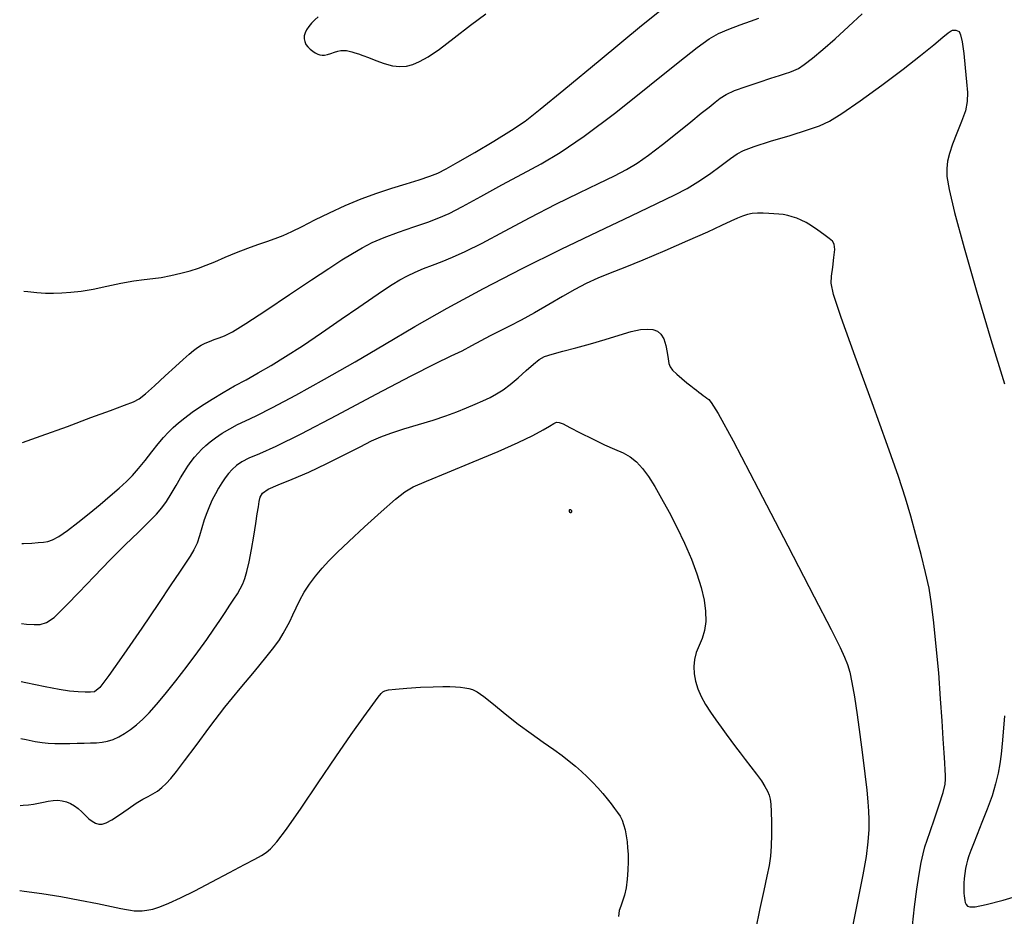
# Model space of a CAD drawing. Extents: x 362011 to 365211, y 1019225 to 1022225.
# Drawn here: x 362335 to 362455, y 1020633 to 1020742 of the extents above; entities that cross this region are included whole.
import ezdxf

# ---------------------------------------------------------------- set-up
doc = ezdxf.new("R2010")
doc.units = 0
doc.header["$MEASUREMENT"] = 0
doc.layers.add('INDEX', color=1, linetype='CONTINUOUS')
doc.layers.add('INTER', color=33, linetype='CONTINUOUS')

msp = doc.modelspace()

# ---------------------------------------------------------------- linework, layer by layer
at = {"layer": 'INDEX', "flags": 128}
for points in [[(362335.63, 1020690.73), (362337.9, 1020691.53), (362341.1, 1020692.69), (362343.97, 1020693.76), (362346.35, 1020694.64), (362348.08, 1020695.29), (362348.08, 1020695.29), (362349.14, 1020695.69), (362349.84, 1020696.05), (362350.61, 1020696.65), (362350.61, 1020696.65), (362351.72, 1020697.64), (362353.04, 1020698.85), (362354.28, 1020700), (362354.28, 1020700), (362355.24, 1020700.87), (362355.95, 1020701.5), (362356.49, 1020701.95), (362356.49, 1020701.95), (362356.97, 1020702.31), (362357.42, 1020702.61), (362357.9, 1020702.86), (362357.9, 1020702.86), (362358.44, 1020703.07), (362359.02, 1020703.28), (362359.63, 1020703.48), (362359.63, 1020703.48), (362360.28, 1020703.73), (362361.25, 1020704.25), (362362.87, 1020705.24), (362362.87, 1020705.24), (362365.32, 1020706.85), (362368.18, 1020708.77), (362370.88, 1020710.58), (362370.88, 1020710.58), (362372.99, 1020711.98), (362374.58, 1020713.02), (362375.87, 1020713.81), (362375.87, 1020713.81), (362377.05, 1020714.5), (362378.29, 1020715.13), (362379.75, 1020715.76), (362379.75, 1020715.76), (362381.52, 1020716.42), (362383.39, 1020717.06), (362385.07, 1020717.64), (362385.07, 1020717.64), (362386.41, 1020718.13), (362387.7, 1020718.69), (362389.32, 1020719.52), (362389.32, 1020719.52), (362391.55, 1020720.74), (362394.12, 1020722.16), (362396.65, 1020723.54), (362396.65, 1020723.54), (362398.9, 1020724.74), (362401.24, 1020726.11), (362404.18, 1020728.12), (362404.18, 1020728.12), (362408.02, 1020731.03), (362412.13, 1020734.29), (362415.65, 1020737.12), (362415.65, 1020737.12), (362417.96, 1020738.96), (362419.4, 1020740), (362420.54, 1020740.64), (362420.54, 1020740.64), (362421.83, 1020741.2), (362423.2, 1020741.72), (362424.45, 1020742.16), (362424.45, 1020742.16), (362425.47, 1020742.54)], [(362335.34, 1020646.42), (362335.71, 1020646.43), (362335.71, 1020646.43), (362336.33, 1020646.49), (362336.95, 1020646.58), (362337.56, 1020646.69), (362337.56, 1020646.69), (362338.17, 1020646.82), (362338.76, 1020646.95), (362339.34, 1020647.03), (362339.34, 1020647.03), (362339.91, 1020647.05), (362340.45, 1020646.99), (362340.97, 1020646.86), (362341.48, 1020646.66), (362341.96, 1020646.38), (362342.42, 1020646.03), (362342.42, 1020646.03), (362342.87, 1020645.61), (362343.3, 1020645.17), (362343.72, 1020644.78), (362343.72, 1020644.78), (362344.12, 1020644.47), (362344.52, 1020644.25), (362344.92, 1020644.13), (362344.92, 1020644.13), (362345.32, 1020644.12), (362345.81, 1020644.27), (362346.5, 1020644.64), (362346.5, 1020644.64), (362347.44, 1020645.26), (362348.5, 1020646), (362349.5, 1020646.67), (362349.5, 1020646.67), (362350.31, 1020647.16), (362350.96, 1020647.5), (362351.53, 1020647.81), (362351.53, 1020647.81), (362352.08, 1020648.17), (362352.62, 1020648.6), (362353.16, 1020649.09), (362353.16, 1020649.09), (362353.71, 1020649.69), (362354.41, 1020650.54), (362355.4, 1020651.85), (362355.4, 1020651.85), (362356.79, 1020653.73), (362358.47, 1020656), (362360.32, 1020658.4), (362360.32, 1020658.4), (362362.19, 1020660.7), (362363.91, 1020662.76), (362365.32, 1020664.46), (362365.32, 1020664.46), (362366.3, 1020665.71), (362366.96, 1020666.64), (362367.43, 1020667.4), (362367.43, 1020667.4), (362367.84, 1020668.12), (362368.23, 1020668.87), (362368.61, 1020669.66), (362368.61, 1020669.66), (362369.01, 1020670.54), (362369.45, 1020671.47), (362369.99, 1020672.45), (362369.99, 1020672.45), (362370.64, 1020673.44), (362371.39, 1020674.42), (362372.18, 1020675.36), (362372.18, 1020675.36), (362373.01, 1020676.27), (362374.03, 1020677.31), (362375.45, 1020678.65), (362375.45, 1020678.65), (362377.35, 1020680.41), (362379.39, 1020682.26), (362381.12, 1020683.79), (362381.12, 1020683.79), (362382.27, 1020684.71), (362383.31, 1020685.3), (362384.9, 1020685.98), (362384.9, 1020685.98), (362387.48, 1020687.04), (362390.62, 1020688.34), (362393.66, 1020689.64), (362393.66, 1020689.64), (362396.1, 1020690.73), (362397.9, 1020691.59), (362399.15, 1020692.25), (362399.15, 1020692.25), (362399.95, 1020692.73), (362400.45, 1020693.04), (362400.79, 1020693.19), (362400.79, 1020693.19), (362401.12, 1020693.18), (362401.61, 1020692.99), (362402.43, 1020692.57), (362402.43, 1020692.57), (362403.67, 1020691.92), (362405.16, 1020691.15), (362406.63, 1020690.45), (362406.63, 1020690.45), (362407.88, 1020689.91), (362408.91, 1020689.47), (362409.78, 1020688.99), (362409.78, 1020688.99), (362410.55, 1020688.37), (362411.27, 1020687.56), (362412, 1020686.55), (362412, 1020686.55), (362412.78, 1020685.33), (362413.62, 1020683.89), (362414.53, 1020682.23), (362415.47, 1020680.38), (362416.41, 1020678.43), (362417.25, 1020676.49), (362417.25, 1020676.49), (362417.93, 1020674.69), (362418.45, 1020673.02), (362418.8, 1020671.49), (362418.8, 1020671.49), (362418.99, 1020670.11), (362419.01, 1020668.87), (362418.86, 1020667.78), (362418.86, 1020667.78), (362418.56, 1020666.81), (362418.19, 1020665.94), (362417.85, 1020665.09), (362417.85, 1020665.09), (362417.63, 1020664.24), (362417.53, 1020663.37), (362417.57, 1020662.49), (362417.57, 1020662.49), (362417.73, 1020661.58), (362418.02, 1020660.65), (362418.44, 1020659.71), (362418.44, 1020659.71), (362418.98, 1020658.75), (362419.6, 1020657.79), (362420.25, 1020656.86), (362420.25, 1020656.86), (362420.88, 1020655.97), (362421.48, 1020655.13), (362422.07, 1020654.34), (362422.07, 1020654.34), (362422.63, 1020653.58), (362423.2, 1020652.82), (362423.83, 1020652.02), (362423.83, 1020652.02), (362424.52, 1020651.13), (362425.2, 1020650.24), (362425.79, 1020649.41), (362425.79, 1020649.41), (362426.23, 1020648.72), (362426.53, 1020648.15), (362426.72, 1020647.65), (362426.72, 1020647.65), (362426.85, 1020647.16), (362426.94, 1020646.55), (362426.99, 1020645.64), (362426.99, 1020645.64), (362427.03, 1020644.35), (362427.04, 1020642.87), (362427, 1020641.44), (362427, 1020641.44), (362426.91, 1020640.23), (362426.74, 1020639.09), (362426.47, 1020637.76), (362426.47, 1020637.76), (362426.08, 1020636.02), (362425.61, 1020633.84), (362425.08, 1020631.22)]]:
    msp.add_lwpolyline(points, dxfattribs=at)
at = {"layer": 'INTER', "flags": 128}
for points in [[(362335.76, 1020709.21), (362336.25, 1020709.14), (362337.38, 1020709.03), (362337.38, 1020709.03), (362338.41, 1020708.96), (362339.4, 1020708.95), (362340.42, 1020708.98), (362340.42, 1020708.98), (362341.52, 1020709.06), (362342.77, 1020709.21), (362344.23, 1020709.45), (362344.23, 1020709.45), (362345.91, 1020709.79), (362347.63, 1020710.16), (362349.2, 1020710.46), (362349.2, 1020710.46), (362350.45, 1020710.64), (362351.5, 1020710.74), (362352.55, 1020710.87), (362352.55, 1020710.87), (362353.72, 1020711.09), (362354.93, 1020711.38), (362356.08, 1020711.69), (362356.08, 1020711.69), (362357.08, 1020712.01), (362358.03, 1020712.36), (362359.09, 1020712.79), (362359.09, 1020712.79), (362360.36, 1020713.33), (362361.75, 1020713.91), (362363.11, 1020714.45), (362363.11, 1020714.45), (362364.34, 1020714.89), (362365.44, 1020715.26), (362366.45, 1020715.61), (362366.45, 1020715.61), (362367.43, 1020716), (362368.48, 1020716.47), (362369.74, 1020717.09), (362369.74, 1020717.09), (362371.31, 1020717.89), (362373.1, 1020718.77), (362375.01, 1020719.66), (362375.01, 1020719.66), (362376.94, 1020720.45), (362378.84, 1020721.15), (362380.68, 1020721.77), (362380.68, 1020721.77), (362382.44, 1020722.32), (362384.02, 1020722.8), (362385.31, 1020723.22), (362385.31, 1020723.22), (362386.31, 1020723.62), (362387.32, 1020724.13), (362388.73, 1020724.94), (362388.73, 1020724.94), (362390.8, 1020726.13), (362393.15, 1020727.52), (362395.3, 1020728.84), (362395.3, 1020728.84), (362396.98, 1020729.97), (362398.81, 1020731.4), (362401.69, 1020733.78), (362401.69, 1020733.78), (362406.11, 1020737.45), (362411.16, 1020741.62), (362415.55, 1020745.18)], [(362335.55, 1020678.37), (362335.72, 1020678.38), (362335.72, 1020678.38), (362336.75, 1020678.45), (362337.54, 1020678.51), (362338.16, 1020678.56), (362338.16, 1020678.56), (362338.69, 1020678.63), (362339.26, 1020678.82), (362340.03, 1020679.25), (362340.03, 1020679.25), (362341.09, 1020679.99), (362342.36, 1020680.97), (362343.73, 1020682.07), (362343.73, 1020682.07), (362345.08, 1020683.17), (362346.33, 1020684.22), (362347.41, 1020685.15), (362347.41, 1020685.15), (362348.29, 1020685.95), (362349.04, 1020686.7), (362349.78, 1020687.54), (362349.78, 1020687.54), (362350.58, 1020688.52), (362351.4, 1020689.57), (362352.17, 1020690.54), (362352.17, 1020690.54), (362352.83, 1020691.34), (362353.43, 1020691.99), (362354.02, 1020692.57), (362354.02, 1020692.57), (362354.66, 1020693.14), (362355.41, 1020693.74), (362356.33, 1020694.42), (362356.33, 1020694.42), (362357.46, 1020695.19), (362358.75, 1020696.02), (362360.11, 1020696.84), (362360.11, 1020696.84), (362361.49, 1020697.62), (362362.9, 1020698.39), (362364.38, 1020699.21), (362364.38, 1020699.21), (362365.96, 1020700.13), (362367.73, 1020701.22), (362369.77, 1020702.54), (362369.77, 1020702.54), (362372.1, 1020704.11), (362374.49, 1020705.77), (362376.65, 1020707.26), (362376.65, 1020707.26), (362378.36, 1020708.43), (362379.67, 1020709.31), (362380.74, 1020710), (362380.74, 1020710), (362381.68, 1020710.58), (362382.59, 1020711.08), (362383.52, 1020711.53), (362383.52, 1020711.53), (362384.55, 1020711.95), (362385.67, 1020712.37), (362386.85, 1020712.82), (362386.85, 1020712.82), (362388.1, 1020713.33), (362389.64, 1020714.03), (362391.71, 1020715.07), (362391.71, 1020715.07), (362394.45, 1020716.52), (362397.59, 1020718.19), (362400.72, 1020719.83), (362403.54, 1020721.22), (362405.93, 1020722.36), (362407.86, 1020723.29), (362407.86, 1020723.29), (362409.34, 1020724.06), (362410.63, 1020724.84), (362412.01, 1020725.81), (362412.01, 1020725.81), (362413.71, 1020727.11), (362415.53, 1020728.54), (362417.18, 1020729.87), (362417.18, 1020729.87), (362418.46, 1020730.91), (362419.4, 1020731.68), (362420.13, 1020732.27), (362420.13, 1020732.27), (362420.77, 1020732.76), (362421.5, 1020733.2), (362422.52, 1020733.68), (362422.52, 1020733.68), (362423.93, 1020734.2), (362425.51, 1020734.73), (362426.95, 1020735.19), (362426.95, 1020735.19), (362428.01, 1020735.53), (362428.74, 1020735.77), (362429.28, 1020735.95), (362429.28, 1020735.95), (362429.76, 1020736.13), (362430.3, 1020736.4), (362431.02, 1020736.89), (362431.02, 1020736.89), (362432.03, 1020737.66), (362433.29, 1020738.72), (362434.78, 1020740.02), (362434.78, 1020740.02), (362436.43, 1020741.52), (362438.08, 1020743.07)], [(362371.68, 1020742.68), (362371.28, 1020742.32), (362370.89, 1020741.92), (362370.55, 1020741.51), (362370.55, 1020741.51), (362370.28, 1020741.11), (362370.1, 1020740.73), (362370, 1020740.35), (362370, 1020740.35), (362369.99, 1020740), (362370.06, 1020739.66), (362370.21, 1020739.33), (362370.45, 1020739.02), (362370.73, 1020738.74), (362371.04, 1020738.49), (362371.04, 1020738.49), (362371.34, 1020738.29), (362371.64, 1020738.15), (362371.92, 1020738.05), (362371.92, 1020738.05), (362372.19, 1020738), (362372.49, 1020738.01), (362372.83, 1020738.08), (362372.83, 1020738.08), (362373.24, 1020738.22), (362373.68, 1020738.38), (362374.11, 1020738.51), (362374.11, 1020738.51), (362374.48, 1020738.58), (362374.82, 1020738.59), (362375.14, 1020738.56), (362375.14, 1020738.56), (362375.47, 1020738.49), (362375.82, 1020738.4), (362376.19, 1020738.29), (362376.19, 1020738.29), (362376.61, 1020738.16), (362377.13, 1020737.97), (362377.83, 1020737.71), (362377.83, 1020737.71), (362378.73, 1020737.36), (362379.76, 1020736.99), (362380.76, 1020736.72), (362380.76, 1020736.72), (362381.65, 1020736.62), (362382.46, 1020736.68), (362383.25, 1020736.88), (362383.25, 1020736.88), (362384.08, 1020737.22), (362385.11, 1020737.81), (362386.49, 1020738.76), (362386.49, 1020738.76), (362388.29, 1020740.14), (362390.28, 1020741.68), (362392.15, 1020743.05)], [(362335.49, 1020668.63), (362336.12, 1020668.56), (362337.03, 1020668.49), (362337.78, 1020668.51), (362337.78, 1020668.51), (362338.54, 1020668.74), (362339.46, 1020669.35), (362341.02, 1020670.89), (362341.02, 1020670.89), (362342.49, 1020672.4), (362344.35, 1020674.35), (362346.32, 1020676.39), (362346.32, 1020676.39), (362348.16, 1020678.23), (362349.76, 1020679.79), (362351.04, 1020681.04), (362351.04, 1020681.04), (362351.95, 1020681.97), (362352.61, 1020682.74), (362353.17, 1020683.53), (362353.17, 1020683.53), (362353.76, 1020684.47), (362354.36, 1020685.47), (362354.91, 1020686.42), (362354.91, 1020686.42), (362355.38, 1020687.19), (362355.8, 1020687.83), (362356.2, 1020688.39), (362356.2, 1020688.39), (362356.62, 1020688.91), (362357.05, 1020689.41), (362357.5, 1020689.89), (362357.5, 1020689.89), (362357.98, 1020690.34), (362358.52, 1020690.81), (362359.18, 1020691.3), (362359.18, 1020691.3), (362359.99, 1020691.85), (362360.9, 1020692.4), (362361.84, 1020692.91), (362361.84, 1020692.91), (362362.82, 1020693.38), (362364.13, 1020693.99), (362366.11, 1020694.98), (362366.11, 1020694.98), (362368.99, 1020696.51), (362372.49, 1020698.44), (362376.2, 1020700.56), (362376.2, 1020700.56), (362379.81, 1020702.7), (362383.48, 1020704.88), (362387.45, 1020707.14), (362387.45, 1020707.14), (362391.88, 1020709.53), (362396.6, 1020711.96), (362401.35, 1020714.32), (362401.35, 1020714.32), (362405.88, 1020716.5), (362409.88, 1020718.4), (362413.05, 1020719.9), (362413.05, 1020719.9), (362415.24, 1020720.94), (362416.75, 1020721.74), (362418.05, 1020722.53), (362418.05, 1020722.53), (362419.46, 1020723.5), (362420.87, 1020724.52), (362422.03, 1020725.38), (362422.03, 1020725.38), (362422.83, 1020725.96), (362423.62, 1020726.38), (362424.89, 1020726.84), (362424.89, 1020726.84), (362426.92, 1020727.49), (362429.29, 1020728.22), (362431.42, 1020728.88), (362431.42, 1020728.88), (362432.9, 1020729.38), (362434.11, 1020729.95), (362435.62, 1020730.9), (362435.62, 1020730.9), (362437.86, 1020732.45), (362440.5, 1020734.36), (362443.09, 1020736.29), (362443.09, 1020736.29), (362445.22, 1020737.95), (362446.84, 1020739.27), (362447.95, 1020740.2), (362447.95, 1020740.2), (362448.6, 1020740.73), (362448.94, 1020740.97), (362449.13, 1020741.05), (362449.13, 1020741.05), (362449.32, 1020741.06), (362449.54, 1020741.05), (362449.72, 1020741), (362449.72, 1020741), (362449.92, 1020740.88), (362450.11, 1020740.51), (362450.3, 1020739.65), (362450.5, 1020738.2), (362450.68, 1020736.45), (362450.84, 1020734.77), (362450.84, 1020734.77), (362450.94, 1020733.45), (362450.91, 1020732.36), (362450.69, 1020731.23), (362450.69, 1020731.23), (362450.22, 1020729.9), (362449.64, 1020728.47), (362449.1, 1020727.13), (362449.1, 1020727.13), (362448.73, 1020726), (362448.52, 1020725.05), (362448.42, 1020724.17), (362448.42, 1020724.17), (362448.43, 1020723.19), (362448.69, 1020721.6), (362449.36, 1020718.82), (362449.36, 1020718.82), (362450.54, 1020714.47), (362452.09, 1020709.06), (362453.8, 1020703.31), (362453.8, 1020703.31), (362455.46, 1020697.89)], [(362444.22, 1020631.77), (362444.48, 1020634.01), (362444.76, 1020636.18), (362444.76, 1020636.18), (362445.04, 1020638), (362445.29, 1020639.43), (362445.53, 1020640.52), (362445.53, 1020640.52), (362445.75, 1020641.35), (362446.02, 1020642.16), (362446.4, 1020643.24), (362446.4, 1020643.24), (362446.93, 1020644.78), (362447.5, 1020646.5), (362447.96, 1020648), (362447.96, 1020648), (362448.2, 1020648.99), (362448.27, 1020649.61), (362448.26, 1020650.12), (362448.26, 1020650.12), (362448.22, 1020650.73), (362448.16, 1020651.6), (362448.09, 1020652.84), (362448.09, 1020652.84), (362447.99, 1020654.54), (362447.86, 1020656.74), (362447.67, 1020659.44), (362447.67, 1020659.44), (362447.43, 1020662.58), (362447.14, 1020665.81), (362446.85, 1020668.71), (362446.85, 1020668.71), (362446.57, 1020671.01), (362446.25, 1020672.94), (362445.84, 1020674.86), (362445.84, 1020674.86), (362445.29, 1020677.06), (362444.66, 1020679.43), (362444.02, 1020681.74), (362444.02, 1020681.74), (362443.37, 1020683.94), (362442.52, 1020686.58), (362441.2, 1020690.34), (362441.2, 1020690.34), (362439.3, 1020695.57), (362437.23, 1020701.24), (362435.53, 1020705.97), (362435.53, 1020705.97), (362434.6, 1020708.78), (362434.3, 1020710.17), (362434.35, 1020711.04), (362434.35, 1020711.04), (362434.5, 1020712.11), (362434.65, 1020713.29), (362434.74, 1020714.29), (362434.74, 1020714.29), (362434.69, 1020714.92), (362434.47, 1020715.3), (362434.05, 1020715.64), (362434.05, 1020715.64), (362433.41, 1020716.11), (362432.66, 1020716.65), (362431.9, 1020717.17), (362431.9, 1020717.17), (362431.24, 1020717.57), (362430.65, 1020717.87), (362430.1, 1020718.11), (362430.1, 1020718.11), (362429.55, 1020718.29), (362429, 1020718.44), (362428.45, 1020718.54), (362427.9, 1020718.61), (362427.31, 1020718.64), (362426.69, 1020718.67), (362426.69, 1020718.67), (362426.01, 1020718.7), (362425.32, 1020718.71), (362424.67, 1020718.67), (362424.67, 1020718.67), (362424.08, 1020718.55), (362423.5, 1020718.36), (362422.87, 1020718.09), (362422.87, 1020718.09), (362422.08, 1020717.73), (362420.93, 1020717.21), (362419.2, 1020716.42), (362419.2, 1020716.42), (362416.77, 1020715.33), (362414, 1020714.11), (362411.33, 1020712.97), (362411.33, 1020712.97), (362409.12, 1020712.08), (362407.33, 1020711.39), (362405.81, 1020710.77), (362405.81, 1020710.77), (362404.41, 1020710.12), (362403.03, 1020709.4), (362401.53, 1020708.55), (362401.53, 1020708.55), (362399.85, 1020707.58), (362398.11, 1020706.57), (362396.47, 1020705.66), (362396.47, 1020705.66), (362395.05, 1020704.93), (362393.81, 1020704.32), (362392.67, 1020703.75), (362392.67, 1020703.75), (362391.55, 1020703.15), (362390.41, 1020702.52), (362389.22, 1020701.89), (362389.22, 1020701.89), (362387.88, 1020701.25), (362385.96, 1020700.33), (362382.99, 1020698.82), (362382.99, 1020698.82), (362378.73, 1020696.57), (362373.93, 1020694.01), (362369.6, 1020691.75), (362369.6, 1020691.75), (362366.52, 1020690.24), (362364.53, 1020689.35), (362363.25, 1020688.8), (362363.25, 1020688.8), (362362.37, 1020688.34), (362361.72, 1020687.9), (362361.21, 1020687.44), (362361.21, 1020687.44), (362360.76, 1020686.94), (362360.34, 1020686.39), (362359.93, 1020685.8), (362359.93, 1020685.8), (362359.54, 1020685.15), (362359.15, 1020684.45), (362358.78, 1020683.72), (362358.78, 1020683.72), (362358.42, 1020682.96), (362358.09, 1020682.15), (362357.78, 1020681.27), (362357.78, 1020681.27), (362357.51, 1020680.31), (362357.23, 1020679.34), (362356.91, 1020678.43), (362356.91, 1020678.43), (362356.54, 1020677.62), (362356.08, 1020676.84), (362355.51, 1020675.97), (362355.51, 1020675.97), (362354.77, 1020674.87), (362353.73, 1020673.33), (362352.21, 1020671.08), (362352.21, 1020671.08), (362350.16, 1020668.06), (362347.97, 1020664.86), (362346.14, 1020662.26), (362346.14, 1020662.26), (362345.03, 1020660.81), (362344.41, 1020660.29), (362343.93, 1020660.22), (362343.93, 1020660.22), (362343.28, 1020660.23), (362342.41, 1020660.28), (362341.35, 1020660.38), (362341.35, 1020660.38), (362340.08, 1020660.56), (362338.38, 1020660.87), (362336, 1020661.37), (362336, 1020661.37), (362335.44, 1020661.5)], [(362335.39, 1020654.59), (362336.04, 1020654.44), (362336.04, 1020654.44), (362337.17, 1020654.21), (362338, 1020654.08), (362338.74, 1020654.02), (362338.74, 1020654.02), (362339.56, 1020653.99), (362340.45, 1020653.98), (362341.37, 1020653.99), (362341.37, 1020653.99), (362342.27, 1020654), (362343.13, 1020654.02), (362343.93, 1020654.04), (362343.93, 1020654.04), (362344.65, 1020654.07), (362345.33, 1020654.13), (362346, 1020654.26), (362346, 1020654.26), (362346.67, 1020654.47), (362347.36, 1020654.78), (362348.07, 1020655.18), (362348.07, 1020655.18), (362348.79, 1020655.68), (362349.53, 1020656.26), (362350.29, 1020656.94), (362350.29, 1020656.94), (362351.08, 1020657.73), (362351.96, 1020658.72), (362353.03, 1020660), (362353.03, 1020660), (362354.33, 1020661.62), (362355.72, 1020663.42), (362357.02, 1020665.15), (362357.02, 1020665.15), (362358.1, 1020666.65), (362358.98, 1020667.91), (362359.71, 1020669), (362359.71, 1020669), (362360.36, 1020669.98), (362360.93, 1020670.84), (362361.42, 1020671.6), (362361.42, 1020671.6), (362361.84, 1020672.25), (362362.19, 1020672.85), (362362.49, 1020673.45), (362362.49, 1020673.45), (362362.76, 1020674.13), (362363.01, 1020674.98), (362363.27, 1020676.14), (362363.27, 1020676.14), (362363.55, 1020677.64), (362363.83, 1020679.3), (362364.08, 1020680.82), (362364.08, 1020680.82), (362364.26, 1020682), (362364.4, 1020682.88), (362364.5, 1020683.53), (362364.5, 1020683.53), (362364.61, 1020684.06), (362364.91, 1020684.53), (362365.6, 1020685.01), (362365.6, 1020685.01), (362366.82, 1020685.55), (362368.51, 1020686.23), (362370.54, 1020687.08), (362370.54, 1020687.08), (362372.77, 1020688.14), (362374.96, 1020689.24), (362376.82, 1020690.21), (362376.82, 1020690.21), (362378.2, 1020690.91), (362379.33, 1020691.43), (362380.57, 1020691.88), (362380.57, 1020691.88), (362382.15, 1020692.38), (362383.95, 1020692.91), (362385.73, 1020693.45), (362385.73, 1020693.45), (362387.28, 1020693.97), (362388.63, 1020694.47), (362389.81, 1020694.94), (362389.81, 1020694.94), (362390.86, 1020695.39), (362391.81, 1020695.81), (362392.68, 1020696.23), (362392.68, 1020696.23), (362393.48, 1020696.66), (362394.28, 1020697.15), (362395.15, 1020697.8), (362395.15, 1020697.8), (362396.12, 1020698.63), (362397.1, 1020699.52), (362397.97, 1020700.3), (362397.97, 1020700.3), (362398.66, 1020700.84), (362399.34, 1020701.21), (362400.25, 1020701.52), (362401.54, 1020701.87), (362403.15, 1020702.28), (362404.93, 1020702.77), (362404.93, 1020702.77), (362406.74, 1020703.31), (362408.44, 1020703.84), (362409.91, 1020704.26), (362409.91, 1020704.26), (362411.05, 1020704.5), (362411.9, 1020704.57), (362412.56, 1020704.51), (362412.56, 1020704.51), (362413.1, 1020704.31), (362413.53, 1020703.95), (362413.87, 1020703.37), (362413.87, 1020703.37), (362414.12, 1020702.57), (362414.3, 1020701.69), (362414.42, 1020700.92), (362414.42, 1020700.92), (362414.51, 1020700.37), (362414.66, 1020699.97), (362414.96, 1020699.57), (362414.96, 1020699.57), (362415.47, 1020699.08), (362416.1, 1020698.53), (362416.7, 1020698.02), (362416.7, 1020698.02), (362417.19, 1020697.63), (362417.57, 1020697.33), (362417.88, 1020697.09), (362417.88, 1020697.09), (362418.17, 1020696.87), (362418.44, 1020696.66), (362418.69, 1020696.47), (362418.69, 1020696.47), (362418.93, 1020696.3), (362419.15, 1020696.13), (362419.37, 1020695.96), (362419.37, 1020695.96), (362419.68, 1020695.62), (362420.5, 1020694.27), (362422.33, 1020690.93), (362422.33, 1020690.93), (362425.41, 1020685.07), (362429.03, 1020678.1), (362432.23, 1020671.89), (362432.23, 1020671.89), (362434.3, 1020667.88), (362435.4, 1020665.69), (362435.95, 1020664.52), (362435.95, 1020664.52), (362436.3, 1020663.63), (362436.58, 1020662.69), (362436.84, 1020661.42), (362436.84, 1020661.42), (362437.14, 1020659.65), (362437.47, 1020657.47), (362437.8, 1020655.06), (362437.8, 1020655.06), (362438.12, 1020652.58), (362438.41, 1020650.25), (362438.64, 1020648.29), (362438.64, 1020648.29), (362438.79, 1020646.85), (362438.88, 1020645.73), (362438.92, 1020644.68), (362438.92, 1020644.68), (362438.9, 1020643.46), (362438.8, 1020641.98), (362438.57, 1020640.17), (362438.57, 1020640.17), (362438.17, 1020637.93), (362437.6, 1020635.08), (362436.86, 1020631.42)], [(362455.47, 1020657.36), (362455.23, 1020654.38), (362455.06, 1020652.65), (362454.9, 1020651.5), (362454.9, 1020651.5), (362454.68, 1020650.34), (362454.38, 1020649.05), (362453.94, 1020647.59), (362453.94, 1020647.59), (362453.35, 1020645.96), (362452.71, 1020644.33), (362452.12, 1020642.87), (362452.12, 1020642.87), (362451.67, 1020641.74), (362451.35, 1020640.89), (362451.11, 1020640.25), (362451.11, 1020640.25), (362450.94, 1020639.72), (362450.81, 1020639.23), (362450.7, 1020638.72), (362450.7, 1020638.72), (362450.62, 1020638.12), (362450.55, 1020637.49), (362450.5, 1020636.91), (362450.5, 1020636.91), (362450.48, 1020636.44), (362450.48, 1020636.05), (362450.49, 1020635.71), (362450.49, 1020635.71), (362450.52, 1020635.39), (362450.56, 1020635.09), (362450.61, 1020634.81), (362450.61, 1020634.81), (362450.67, 1020634.54), (362450.78, 1020634.31), (362450.94, 1020634.12), (362450.94, 1020634.12), (362451.24, 1020634.01), (362451.9, 1020634.04), (362453.21, 1020634.31), (362453.21, 1020634.31), (362455.3, 1020634.86), (362457.76, 1020635.56)]]:
    msp.add_lwpolyline(points, dxfattribs=at)
at = {"layer": 'INTER'}
msp.add_lwpolyline([(362402.49, 1020682.54), (362402.55, 1020682.49), (362402.6, 1020682.41), (362402.62, 1020682.31), (362402.62, 1020682.31), (362402.6, 1020682.21), (362402.56, 1020682.13), (362402.5, 1020682.12), (362402.5, 1020682.12), (362402.44, 1020682.18), (362402.39, 1020682.29), (362402.37, 1020682.41), (362402.37, 1020682.41), (362402.39, 1020682.5), (362402.43, 1020682.54), (362402.49, 1020682.54)], close=True, dxfattribs=at)
at = {"layer": 'INTER', "linetype": 'CONTINUOUS', "flags": 128}
msp.add_lwpolyline([(362335.27, 1020636.04), (362335.81, 1020635.95), (362337.99, 1020635.64), (362340.28, 1020635.29), (362340.28, 1020635.29), (362342.61, 1020634.86), (362344.77, 1020634.43), (362346.49, 1020634.07), (362346.49, 1020634.07), (362347.63, 1020633.83), (362348.32, 1020633.69), (362348.79, 1020633.61), (362348.79, 1020633.61), (362349.23, 1020633.56), (362349.7, 1020633.54), (362350.22, 1020633.55), (362350.22, 1020633.55), (362350.8, 1020633.61), (362351.5, 1020633.76), (362352.37, 1020634.04), (362352.37, 1020634.04), (362353.48, 1020634.48), (362354.89, 1020635.13), (362356.64, 1020635.99), (362356.64, 1020635.99), (362358.73, 1020637.08), (362360.88, 1020638.21), (362362.71, 1020639.19), (362362.71, 1020639.19), (362363.96, 1020639.86), (362364.77, 1020640.31), (362365.34, 1020640.67), (362365.34, 1020640.67), (362365.89, 1020641.11), (362366.66, 1020641.95), (362367.85, 1020643.53), (362367.85, 1020643.53), (362369.61, 1020646.07), (362371.71, 1020649.18), (362373.85, 1020652.33), (362373.85, 1020652.33), (362375.73, 1020655.05), (362377.27, 1020657.21), (362378.38, 1020658.75), (362378.38, 1020658.75), (362379.04, 1020659.64), (362379.38, 1020660.07), (362379.58, 1020660.26), (362379.58, 1020660.26), (362379.82, 1020660.39), (362380.28, 1020660.51), (362381.15, 1020660.62), (362381.15, 1020660.62), (362382.53, 1020660.73), (362384.18, 1020660.83), (362385.73, 1020660.91), (362385.73, 1020660.91), (362386.91, 1020660.94), (362387.78, 1020660.94), (362388.46, 1020660.91), (362388.46, 1020660.91), (362389.06, 1020660.85), (362389.6, 1020660.78), (362390.09, 1020660.69), (362390.09, 1020660.69), (362390.54, 1020660.55), (362391.09, 1020660.26), (362391.9, 1020659.69), (362391.9, 1020659.69), (362393.09, 1020658.76), (362394.54, 1020657.58), (362396.12, 1020656.34), (362396.12, 1020656.34), (362397.69, 1020655.19), (362399.15, 1020654.15), (362400.44, 1020653.25), (362400.44, 1020653.25), (362401.48, 1020652.49), (362402.35, 1020651.82), (362403.11, 1020651.19), (362403.11, 1020651.19), (362403.84, 1020650.56), (362404.53, 1020649.9), (362405.2, 1020649.23), (362405.2, 1020649.23), (362405.83, 1020648.54), (362406.43, 1020647.86), (362406.97, 1020647.2), (362406.97, 1020647.2), (362407.46, 1020646.6), (362407.88, 1020646.05), (362408.24, 1020645.55), (362408.24, 1020645.55), (362408.54, 1020645.09), (362408.78, 1020644.62), (362408.98, 1020644.08), (362408.98, 1020644.08), (362409.15, 1020643.43), (362409.28, 1020642.7), (362409.39, 1020641.95), (362409.47, 1020641.22), (362409.52, 1020640.44), (362409.53, 1020639.55), (362409.53, 1020639.55), (362409.5, 1020638.51), (362409.41, 1020637.4), (362409.27, 1020636.34), (362409.27, 1020636.34), (362409.07, 1020635.45), (362408.84, 1020634.71), (362408.62, 1020634.12), (362408.62, 1020634.12), (362408.44, 1020633.6), (362408.34, 1020632.86)], dxfattribs=at)

doc.saveas('drawing.dxf')
